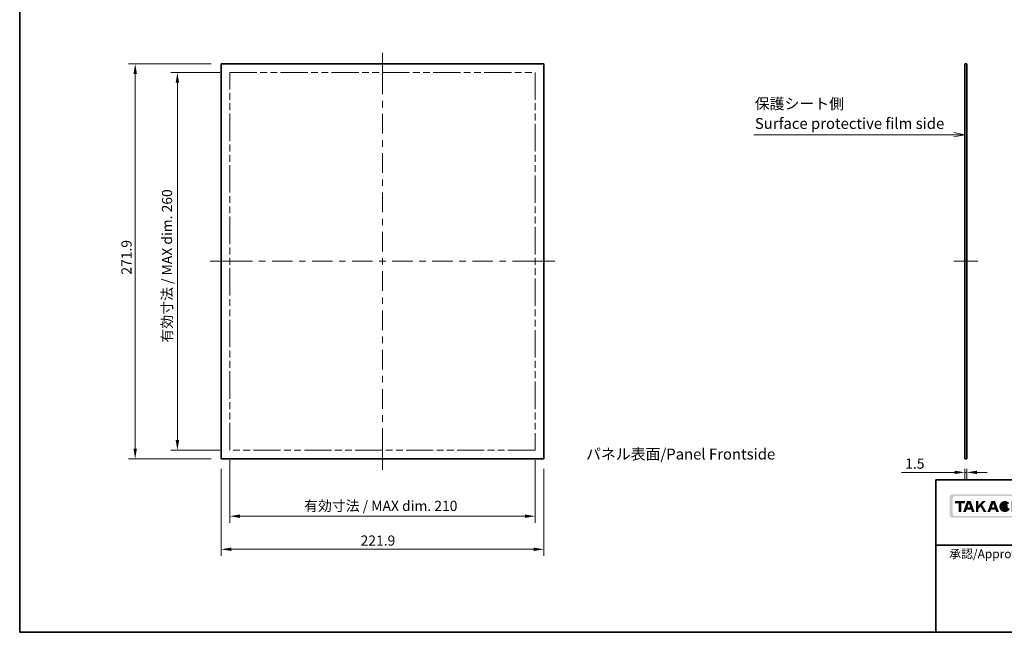
# Model space of a CAD drawing. Units: millimetres. Extents: x 65 to 8121, y 28 to 1441.
# Drawn here: x 6948 to 7625, y 36 to 458 of the extents above; entities that cross this region are included whole.
import ezdxf
from ezdxf.enums import TextEntityAlignment as Align

# ---------------------------------------------------------------- set-up
doc = ezdxf.new("R2010")
doc.units = ezdxf.units.MM
doc.header["$LTSCALE"] = 4.5
doc.linetypes.add('CHAIN', pattern=[0.3543, 0.2362, -0.0295, 0.0591, -0.0295])
doc.linetypes.add('DOUBLE_DASH_CHAIN', pattern=[1.2403, 0.6614, -0.0827, 0.1654, -0.0827, 0.1654, -0.0827])
doc.layers.get('Defpoints').update_dxf_attribs({"lineweight": 25})
for name, color, linetype, lineweight in [('Border (ISO)', 7, 'Continuous', 35), ('Centerline (ISO)', 131, 'Continuous', 18), ('Dimension (ISO)', 7, 'Continuous', 18), ('Dimension (ISO) @ 1', 7, 'Continuous', 18), ('Hatch (ISO)', 1, 'Continuous', 18), ('Sketch Geometry (ISO)', 7, 'Continuous', 18), ('Symbol (ISO)', 7, 'Continuous', 18), ('Title (ISO)', 7, 'Continuous', 35), ('Visible (ISO)', 7, 'Continuous', 35)]:
    doc.layers.add(name, color=color, linetype=linetype, lineweight=lineweight)
doc.styles.add('Note Text (TK)', font='MS PGothic.ttf')
doc.styles.add('文字スタイル67', font='arial.ttf')
doc.dimstyles.new('Default - Method 1b (TK)', dxfattribs={"dimscale": 4.5, "dimtxt": 2.5, "dimasz": 2.5, "dimexe": 1, "dimexo": 1.5, "dimgap": 1, "dimtad": 1, "dimtoh": 1, "dimrnd": 1e-08, "dimdsep": 46, "dimtxsty": 'Note Text (TK)', "dimcen": 0.09, "dimdle": 5, "dimclrd": 100, "dimclre": 100, "dimclrt": 7, "dimadec": 1, "dimazin": 1, "dimtfac": 1, "dimtmove": 0, "dimatfit": 3, "dimfxl": 0, "dimtolj": 1, "dimlwd": -1, "dimlwe": -1, "dimarcsym": 0})

# ---------------------------------------------------------------- blocks, each defined once
blk = doc.blocks.new('図面枠 tk図枠')
at = {"layer": 'Border (ISO)'}
for p, q in [((14.5, 289), (14.5, 8)), ((14.5, 8), (405.5, 8))]:
    blk.add_line(p, q, dxfattribs=at)
blk = doc.blocks.new('表題欄 tk表題欄')
at = {"layer": 'Hatch (ISO)'}
h = blk.add_hatch(color=256, dxfattribs=at)
edge = h.paths.add_edge_path(flags=0)
edge.add_arc((95.58, 236.3), 0.596, 270, 360)
edge.add_line((96.17, 236.3), (96.17, 239.71))
edge.add_arc((95.58, 239.71), 0.596, 0, 90)
edge.add_line((95.58, 240.31), (79.14, 240.31))
edge.add_arc((79.14, 239.71), 0.596, 90, 180)
edge.add_line((78.54, 239.71), (78.54, 236.3))
edge.add_arc((79.14, 236.3), 0.596, 180, 270)
edge.add_line((79.14, 235.7), (95.58, 235.7))
edge = h.paths.add_edge_path()
edge.add_line((77.84, 239.96), (77.84, 236.05))
edge.add_arc((78.54, 236.05), 0.702, 180, 270)
edge.add_line((78.54, 235.35), (96.17, 235.35))
edge.add_arc((96.17, 236.05), 0.702, 270, 360)
edge.add_line((96.87, 236.05), (96.87, 239.96))
edge.add_arc((96.17, 239.96), 0.702, 0, 90)
edge.add_line((96.17, 240.66), (78.54, 240.66))
edge.add_arc((78.54, 239.96), 0.702, 90, 180)
for points in [[(79.07, 239.15), (79.07, 238.66), (79.92, 238.66), (79.92, 236.66), (80.51, 236.66), (80.51, 238.66), (81.36, 238.66), (81.36, 239.15)], [(85.68, 236.66), (84.94, 237.89), (84.42, 237.32), (84.42, 236.66), (83.9, 236.66), (83.9, 239.15), (84.42, 239.15), (84.42, 238.1), (85.39, 239.15), (86.11, 239.15), (85.32, 238.3), (86.3, 236.66)], [(92.09, 239.15), (92.09, 236.66), (92.61, 236.66), (92.61, 237.66), (93.77, 237.66), (93.77, 236.66), (94.29, 236.66), (94.29, 239.15), (93.77, 239.15), (93.77, 238.15), (92.61, 238.15), (92.61, 239.15)], [(94.84, 239.15), (94.84, 236.66), (95.36, 236.66), (95.36, 239.15)]]:
    blk.add_hatch(color=256, dxfattribs=at).paths.add_polyline_path(points)
h = blk.add_hatch(color=256, dxfattribs=at)
h.paths.add_polyline_path([(82.59, 237.71), (81.95, 237.71), (82.27, 238.58)], flags=0)
h.paths.add_polyline_path([(82.78, 237.2), (81.76, 237.2), (81.57, 236.66), (80.95, 236.66), (81.86, 239.15), (82.68, 239.15), (83.59, 236.66), (82.98, 236.66)])
h = blk.add_hatch(color=256, dxfattribs=at)
h.paths.add_polyline_path([(87.53, 237.71), (88.16, 237.71), (87.85, 238.58)], flags=0)
h.paths.add_polyline_path([(87.14, 236.66), (87.34, 237.2), (88.35, 237.2), (88.55, 236.66), (89.17, 236.66), (88.25, 239.15), (87.44, 239.15), (86.52, 236.66)])
h = blk.add_hatch(color=256, dxfattribs=at)
edge = h.paths.add_edge_path()
edge.add_arc((90.52, 237.9), 1.27, 38.5505, 336.582)
edge.add_line((91.69, 237.4), (91.17, 237.62))
edge.add_ellipse((90.52, 237.9), major_axis=(0, -0.8), ratio=0.867347, start_angle=124.651, end_angle=429.4109, ccw=False)
edge.add_line((91.09, 238.36), (91.52, 238.7))
at = {"layer": 'Title (ISO)'}
for p, q in [((74.71, 244.05), (255.71, 244.05)), ((74.71, 209.05), (74.71, 244.05)), ((149.71, 244.05), (149.71, 209.05)), ((230.71, 244.05), (230.71, 209.05)), ((255.71, 244.05), (255.71, 209.05)), ((243.21, 239.55), (251.21, 240.55)), ((243.21, 239.55), (243.21, 235.55)), ((251.21, 234.55), (251.21, 240.55)), ((243.21, 235.55), (251.21, 234.55)), ((230.71, 231.05), (255.71, 231.05)), ((74.71, 229.05), (230.71, 229.05)), ((99.71, 229.05), (99.71, 209.05)), ((124.71, 229.05), (124.71, 209.05)), ((230.71, 220.05), (255.71, 220.05)), ((149.71, 216.05), (230.71, 216.05)), ((255.71, 209.05), (74.71, 209.05))]:
    blk.add_line(p, q, dxfattribs=at)
at = {"layer": 'Title (ISO)', "color": 4, "linetype": 'CHAIN', "lineweight": 18, "ltscale": 8.88956}
blk.add_line((238.21, 241.55), (238.21, 233.55), dxfattribs=at)
at = {"layer": 'Title (ISO)', "color": 4, "linetype": 'CHAIN', "lineweight": 18, "ltscale": 20.001633}
blk.add_line((252.21, 237.55), (234.21, 237.55), dxfattribs=at)
at = {"layer": 'Title (ISO)'}
for radius in [3, 2]:
    blk.add_circle((238.21, 237.55), radius, dxfattribs=at)
at = {"layer": 'Title (ISO)', "color": 1, "char_height": 2, "line_spacing_factor": 1.5, "style": 'Note Text (TK)'}
for s, insert, width, attachment_point in [('\\fＭＳ Ｐゴシック|b0|i0;品名/Title', (151.71, 242.05), 13.0643, 4), ('\\fＭＳ Ｐゴシック|b0|i0;尺度/Scale', (232.71, 229.05), 14.3392, 4), ('\\fＭＳ Ｐゴシック|b0|i0;承認/Approved', (87.21, 227.05), 19.3216, 5), ('\\fＭＳ Ｐゴシック|b0|i0;検図/Checked', (112.21, 227.05), 18.3275, 5), ('\\fＭＳ Ｐゴシック|b0|i0;製図/Created', (137.21, 227.05), 17.4737, 5), ('\\fＭＳ Ｐゴシック|b0|i0;作成日/Date', (151.71, 212.55), 16.3977, 4)]:
    blk.add_mtext(s, dxfattribs=dict(at, insert=insert, width=width, attachment_point=attachment_point))
at = {"layer": 'Title (ISO)', "color": 7, "line_spacing_factor": 1.5, "style": 'Note Text (TK)'}
for s, insert, char_height, attachment_point in [('株式会社タカチ電機工業', (99.87, 238.05), 2.5, 4), ('\\fＭＳ Ｐゴシック|b0|i0;/', (243.21, 214.55), 2, 5)]:
    blk.add_mtext(s, dxfattribs=dict(at, insert=insert, char_height=char_height, attachment_point=attachment_point))
at = {"layer": 'Title (ISO)', "color": 7, "insert": (99.87, 232.05), "char_height": 1.4986, "width": 48.1688, "attachment_point": 4, "line_spacing_factor": 1.5, "style": 'Note Text (TK)'}
blk.add_mtext('\\fArial|b0|i0;TAKACHI ELECTRONICS ENCLOSURE CO., LTD.', dxfattribs=at)
at = {"layer": 'Title (ISO)', "color": 7}
for tag, p, height, style in [('<品名>_001', (157.03, 235.58), 2.5, 'Note Text (TK)'), ('<Title>_001', (157.44, 230.55), 2, '文字スタイル67'), ('<ページ_No.>_001', (238.1, 213.3), 2.5, 'Note Text (TK)'), ('<総ページ数>_001', (246.8, 213.3), 2.5, 'Note Text (TK)'), ('作成日_001', (175.62, 211.26), 2.5, 'Note Text (TK)')]:
    blk.add_attdef(tag, p, '', height=height, dxfattribs=dict(at, style=style))
at = {"layer": 'Title (ISO)', "color": 7, "style": 'Note Text (TK)'}
for tag, p in [('<尺度>', (243.21, 223.55)), ('<承認>', (87.21, 217.05))]:
    blk.add_attdef(tag, text='', height=2.5, dxfattribs=at).set_placement(p, align=Align.MIDDLE_CENTER)
blk = doc.blocks.new('*D110')
at = {"layer": 'Defpoints', "color": 0, "transparency": 16777216}
for p in [(7597.67, 155.65), (7599.17, 155.65), (7597.67, 146.39)]:
    blk.add_point(p, dxfattribs=at)
at = {"layer": 'Dimension (ISO)', "color": 100, "transparency": 16777216}
for p, q in [((7590.67, 146.39), (7554.27, 146.39)), ((7597.67, 148.9), (7597.67, 141.89)), ((7599.17, 146.39), (7597.67, 146.39)), ((7599.17, 148.9), (7599.17, 141.89)), ((7606.17, 146.39), (7613.17, 146.39))]:
    blk.add_line(p, q, dxfattribs=at)
for points in [[(7590.67, 147.56), (7590.67, 145.23), (7597.67, 146.39)], [(7606.17, 147.56), (7606.17, 145.23), (7599.17, 146.39)]]:
    blk.add_solid(points, dxfattribs=at)
at = {"layer": 'Dimension (ISO)', "color": 7, "transparency": 16777216, "insert": (7556.77, 152.39), "char_height": 7, "attachment_point": 4, "style": 'Note Text (TK)'}
blk.add_mtext('\\A1;1.5', dxfattribs=at)
blk = doc.blocks.new('引出線注記11')
at = {"layer": 'Symbol (ISO)', "color": 100}
for p, q in [((182.78, 122.11), (225.88, 122.11)), ((182.78, 122.11), (225.88, 122.11)), ((228.38, 122.11), (225.88, 122.11)), ((228.61, 122.11), (228.38, 122.11)), ((231.11, 122.11), (228.61, 122.61)), ((228.61, 122.11), (231.11, 122.11)), ((228.61, 121.61), (231.11, 122.11))]:
    blk.add_line(p, q, dxfattribs=at)
at = {"layer": 'Symbol (ISO)', "color": 7, "insert": (182.99, 127.2), "char_height": 2.5, "attachment_point": 7, "style": 'Note Text (TK)'}
blk.add_mtext('保護シート側', dxfattribs=at)
at = {"layer": 'Symbol (ISO)', "color": 7, "insert": (183.02, 122.67), "char_height": 2.5, "attachment_point": 7, "line_spacing_factor": 2.895365, "style": 'Note Text (TK)'}
blk.add_mtext('Surface protective film side', dxfattribs=at)
blk = doc.blocks.new('*D111')
at = {"layer": 'Defpoints', "color": 0, "transparency": 16777216}
for p in [(7092.27, 161.6), (7302.27, 161.6), (7092.27, 116.23)]:
    blk.add_point(p, dxfattribs=at)
at = {"layer": 'Dimension (ISO)', "color": 100, "transparency": 16777216}
for p, q in [((7092.27, 154.85), (7092.27, 111.73)), ((7302.27, 154.85), (7302.27, 111.73)), ((7295.27, 116.23), (7099.27, 116.23))]:
    blk.add_line(p, q, dxfattribs=at)
for points in [[(7099.27, 117.4), (7099.27, 115.06), (7092.27, 116.23)], [(7295.27, 117.4), (7295.27, 115.06), (7302.27, 116.23)]]:
    blk.add_solid(points, dxfattribs=at)
at = {"layer": 'Dimension (ISO)', "color": 7, "transparency": 16777216, "insert": (7143.38, 123.34), "char_height": 7, "attachment_point": 4, "style": 'Note Text (TK)'}
blk.add_mtext('\\A1;有効寸法 / MAX dim. 210', dxfattribs=at)
blk = doc.blocks.new('*D112')
at = {"layer": 'Defpoints', "color": 0, "transparency": 16777216}
for p in [(7086.32, 155.65), (7308.22, 155.65), (7086.32, 93.45)]:
    blk.add_point(p, dxfattribs=at)
at = {"layer": 'Dimension (ISO)', "color": 100, "transparency": 16777216}
for p, q in [((7086.32, 148.9), (7086.32, 88.95)), ((7308.22, 148.9), (7308.22, 88.95)), ((7301.22, 93.45), (7093.32, 93.45))]:
    blk.add_line(p, q, dxfattribs=at)
for points in [[(7093.32, 94.61), (7093.32, 92.28), (7086.32, 93.45)], [(7301.22, 94.61), (7301.22, 92.28), (7308.22, 93.45)]]:
    blk.add_solid(points, dxfattribs=at)
at = {"layer": 'Dimension (ISO)', "color": 7, "transparency": 16777216, "insert": (7182.26, 99.45), "char_height": 7, "attachment_point": 4, "style": 'Note Text (TK)'}
blk.add_mtext('\\A1;221.9', dxfattribs=at)
blk = doc.blocks.new('*D113')
at = {"layer": 'Defpoints', "color": 0, "transparency": 16777216}
for p in [(7056.27, 421.6), (7092.27, 421.6), (7092.27, 161.6)]:
    blk.add_point(p, dxfattribs=at)
at = {"layer": 'Dimension (ISO)', "color": 100, "transparency": 16777216}
for p, q in [((7085.52, 421.6), (7051.77, 421.6)), ((7056.27, 168.6), (7056.27, 414.6)), ((7085.52, 161.6), (7051.77, 161.6))]:
    blk.add_line(p, q, dxfattribs=at)
for points in [[(7055.1, 414.6), (7057.44, 414.6), (7056.27, 421.6)], [(7055.1, 168.6), (7057.44, 168.6), (7056.27, 161.6)]]:
    blk.add_solid(points, dxfattribs=at)
at = {"layer": 'Dimension (ISO)', "color": 7, "transparency": 16777216, "insert": (7049.16, 235.67), "char_height": 7, "attachment_point": 4, "rotation": 90, "style": 'Note Text (TK)'}
blk.add_mtext('\\A1;有効寸法 / MAX dim. 260', dxfattribs=at)
blk = doc.blocks.new('*D114')
at = {"layer": 'Defpoints', "color": 0, "transparency": 16777216}
for p in [(7027.27, 427.55), (7086.32, 427.55), (7086.32, 155.65)]:
    blk.add_point(p, dxfattribs=at)
at = {"layer": 'Dimension (ISO)', "color": 100, "transparency": 16777216}
for p, q in [((7079.57, 427.55), (7022.77, 427.55)), ((7027.27, 162.65), (7027.27, 420.55)), ((7079.57, 155.65), (7022.77, 155.65))]:
    blk.add_line(p, q, dxfattribs=at)
for points in [[(7026.11, 420.55), (7028.44, 420.55), (7027.27, 427.55)], [(7026.11, 162.65), (7028.44, 162.65), (7027.27, 155.65)]]:
    blk.add_solid(points, dxfattribs=at)
at = {"layer": 'Dimension (ISO)', "color": 7, "transparency": 16777216, "insert": (7021.27, 282.41), "char_height": 7, "attachment_point": 4, "rotation": 90, "style": 'Note Text (TK)'}
blk.add_mtext('\\A1;271.9', dxfattribs=at)

msp = doc.modelspace()

# ---------------------------------------------------------------- linework, layer by layer
at = {"layer": 'Centerline (ISO)'}
for p, q in [((7197.2712, 427.5463), (7197.2712, 435.0463)), ((7197.2712, 427.5463), (7197.2712, 420.0463)), ((7086.3212, 291.5963), (7078.8212, 291.5963)), ((7086.3212, 291.5963), (7093.8212, 291.5963)), ((7308.2212, 291.5963), (7300.7212, 291.5963)), ((7308.2212, 291.5963), (7315.7212, 291.5963)), ((7597.6669, 291.5963), (7590.1669, 291.5963)), ((7599.1669, 291.5963), (7606.6669, 291.5963)), ((7197.2712, 155.6463), (7197.2712, 163.1463)), ((7197.2712, 155.6463), (7197.2712, 148.1463))]:
    msp.add_line(p, q, dxfattribs=at)
at = {"layer": 'Centerline (ISO)', "linetype": 'Continuous'}
for p, q in [((7197.2712, 420.0463), (7197.2712, 406.5063)), ((7197.2712, 402.0063), (7197.2712, 397.5063)), ((7197.2712, 393.0063), (7197.2712, 379.4663)), ((7197.2712, 374.9663), (7197.2712, 370.4663)), ((7197.2712, 365.9663), (7197.2712, 352.4263)), ((7197.2712, 347.9263), (7197.2712, 343.4263)), ((7197.2712, 338.9263), (7197.2712, 325.3863)), ((7197.2712, 320.8863), (7197.2712, 316.3863)), ((7197.2712, 311.8863), (7197.2712, 298.3463)), ((7093.8212, 291.5963), (7107.8712, 291.5963)), ((7112.3712, 291.5963), (7116.8712, 291.5963)), ((7121.3712, 291.5963), (7135.4212, 291.5963)), ((7139.9212, 291.5963), (7144.4212, 291.5963)), ((7148.9212, 291.5963), (7162.9712, 291.5963)), ((7167.4712, 291.5963), (7171.9712, 291.5963)), ((7176.4712, 291.5963), (7190.5212, 291.5963)), ((7195.0212, 291.5963), (7199.5212, 291.5963)), ((7197.2712, 293.8463), (7197.2712, 289.3463)), ((7204.0212, 291.5963), (7218.0712, 291.5963)), ((7222.5712, 291.5963), (7227.0712, 291.5963)), ((7231.5712, 291.5963), (7245.6212, 291.5963)), ((7250.1212, 291.5963), (7254.6212, 291.5963)), ((7259.1212, 291.5963), (7273.1712, 291.5963)), ((7277.6712, 291.5963), (7282.1712, 291.5963)), ((7286.6712, 291.5963), (7300.7212, 291.5963)), ((7597.6669, 291.5963), (7599.1669, 291.5963)), ((7197.2712, 284.8463), (7197.2712, 271.3063)), ((7197.2712, 266.8063), (7197.2712, 262.3063)), ((7197.2712, 257.8063), (7197.2712, 244.2663)), ((7197.2712, 239.7663), (7197.2712, 235.2663)), ((7197.2712, 230.7663), (7197.2712, 217.2263)), ((7197.2712, 212.7263), (7197.2712, 208.2263)), ((7197.2712, 203.7263), (7197.2712, 190.1863)), ((7197.2712, 185.6863), (7197.2712, 181.1863)), ((7197.2712, 176.6863), (7197.2712, 163.1463))]:
    msp.add_line(p, q, dxfattribs=at)
at = {"layer": 'Sketch Geometry (ISO)', "color": 4, "linetype": 'DOUBLE_DASH_CHAIN', "ltscale": 6.270885}
for p, q in [((7092.2712, 421.5963), (7302.2712, 421.5963)), ((7302.2712, 161.5963), (7092.2712, 161.5963))]:
    msp.add_line(p, q, dxfattribs=at)
at = {"layer": 'Sketch Geometry (ISO)', "color": 4, "linetype": 'DOUBLE_DASH_CHAIN', "ltscale": 6.352324}
for p, q in [((7092.2712, 161.5963), (7092.2712, 421.5963)), ((7302.2712, 421.5963), (7302.2712, 161.5963))]:
    msp.add_line(p, q, dxfattribs=at)
at = {"layer": 'Visible (ISO)'}
for p, q in [((7308.2212, 427.5463), (7086.3212, 427.5463)), ((7086.3212, 155.6463), (7086.3212, 427.5463)), ((7308.2212, 155.6463), (7308.2212, 427.5463)), ((7599.1669, 427.5463), (7597.6669, 427.5463)), ((7597.6669, 155.6463), (7597.6669, 427.5463)), ((7599.1669, 155.6463), (7599.1669, 427.5463)), ((7308.2212, 155.6463), (7086.3212, 155.6463)), ((7599.1669, 155.6463), (7597.6669, 155.6463))]:
    msp.add_line(p, q, dxfattribs=at)

# ---------------------------------------------------------------- block references
at = {"xscale": 3, "yscale": 3, "zscale": 3}
msp.add_blockref('図面枠 tk図枠', (6904.344, 12.3386), dxfattribs=at)
ref = msp.add_blockref('表題欄 tk表題欄', (7353.7175, -590.8196), dxfattribs=dict(xscale=3, yscale=3, zscale=3))
ref.add_attrib('<品名>_001', 'パネル', (7825.736, 116.0772), dxfattribs={"layer": 'Title (ISO)', "color": 7, "height": 7.5, "style": 'Note Text (TK)'})
ref.add_attrib('<尺度>_001', '1:3', (8075.1323, 76.1398), dxfattribs={"layer": 'Title (ISO)', "color": 7, "height": 7.5, "style": 'Note Text (TK)'})
ref.add_attrib('作成日_001', '2020/06/25', (7881.681, 42.9608), dxfattribs={"layer": 'Title (ISO)', "color": 7, "height": 7.5, "style": 'Note Text (TK)'})
ref.add_attrib('<Title>_001', 'Panel', (7825.5507, 100.9368), dxfattribs={"layer": 'Title (ISO)', "color": 7, "height": 6, "style": '文字スタイル67'})
ref.add_attrib('<ページ_No.>_001', '5', (8066.9228, 49.1525), dxfattribs={"layer": 'Title (ISO)', "color": 7, "height": 7.5, "style": 'Note Text (TK)'})
ref.add_attrib('<総ページ数>_001', '5', (8093.9228, 49.1525), dxfattribs={"layer": 'Title (ISO)', "color": 7, "height": 7.5, "style": 'Note Text (TK)'})
at = {"layer": 'Symbol (ISO)', "xscale": 3, "yscale": 3, "zscale": 3}
msp.add_blockref('引出線注記11', (6904.344, 12.3386), dxfattribs=at)

# ---------------------------------------------------------------- texts
at = {"layer": 'Symbol (ISO)', "color": 7, "insert": (7337.2933, 158.9654), "char_height": 7.5, "attachment_point": 4, "line_spacing_factor": 1.5, "style": 'Note Text (TK)'}
msp.add_mtext_dynamic_manual_height_columns('{\\fMS PGothic|b0|i0|c128|p50;パネル表面/Panel Frontside}', width=230.845051, gutter_width=1, heights=[0], dxfattribs=at)

# ---------------------------------------------------------------- dimensions: what is measured, and where the dimension line sits
at = {"layer": 'Dimension (ISO) @ 1', "color": 100}
for base, p1, p2, angle, override, picture, middle in [((7027.2737, 427.5463), (7086.3212, 155.6463), (7086.3212, 427.5463), 90, {"dimscale": 1, "dimtxt": 7, "dimasz": 7, "dimexe": 4.5, "dimexo": 6.75, "dimgap": 2.5, "dimtoh": 0, "dimdec": 2, "dimcen": 0.405, "dimtp": 0, "dimtm": 0, "dimtdec": 2, "dimtix": 0, "dimtofl": 0, "dimtmove": 0, "dimatfit": 1}, '*D114', (7027.2737, 293.0901)), ((7597.6669, 146.3925), (7599.1669, 155.6463), (7597.6669, 155.6463), 180, {"dimscale": 1, "dimtxt": 7, "dimasz": 7, "dimexe": 4.5, "dimexo": 6.75, "dimgap": 2.5, "dimtoh": 0, "dimdec": 2, "dimcen": 0.405, "dimtp": 0, "dimtm": 0, "dimtdec": 2, "dimtix": 0, "dimtofl": 1, "dimtmove": 0, "dimatfit": 1}, '*D110', (7562.1016, 146.3925)), ((7086.3212, 93.4471), (7308.2212, 155.6463), (7086.3212, 155.6463), 180, {"dimscale": 1, "dimtxt": 7, "dimasz": 7, "dimexe": 4.5, "dimexo": 6.75, "dimgap": 2.5, "dimtoh": 0, "dimdec": 2, "dimcen": 0.405, "dimtp": 0, "dimtm": 0, "dimtdec": 2, "dimtix": 0, "dimtofl": 0, "dimtmove": 0, "dimatfit": 1}, '*D112', (7192.9355, 93.4471))]:
    dim = msp.add_linear_dim(base=base, p1=p1, p2=p2, angle=angle, dimstyle='Default - Method 1b (TK)', override=override, dxfattribs=at)
    dim.commit()
    dim.dimension.update_dxf_attribs({"geometry": picture, "text_midpoint": middle, "dimtype": 128})
for base, p1, p2, angle, picture, middle in [((7056.2712, 421.5963), (7092.2712, 161.5963), (7092.2712, 421.5963), 90, '*D113', (7056.2712, 290.3945)), ((7092.2712, 116.229), (7302.2712, 161.5963), (7092.2712, 161.5963), 180, '*D111', (7198.1035, 116.229))]:
    dim = msp.add_linear_dim(base=base, p1=p1, p2=p2, angle=angle, text='有効寸法 / MAX dim. <>', dimstyle='Default - Method 1b (TK)', override={"dimscale": 1, "dimtxt": 7, "dimasz": 7, "dimexe": 4.5, "dimexo": 6.75, "dimgap": 2.5, "dimtoh": 0, "dimdec": 2, "dimcen": 0.405, "dimtp": 0, "dimtm": 0, "dimtdec": 2, "dimtix": 0, "dimtofl": 0, "dimtmove": 0, "dimatfit": 1}, dxfattribs=at)
    dim.commit()
    dim.dimension.update_dxf_attribs({"geometry": picture, "text_midpoint": middle, "dimtype": 128})

doc.saveas('drawing.dxf')
